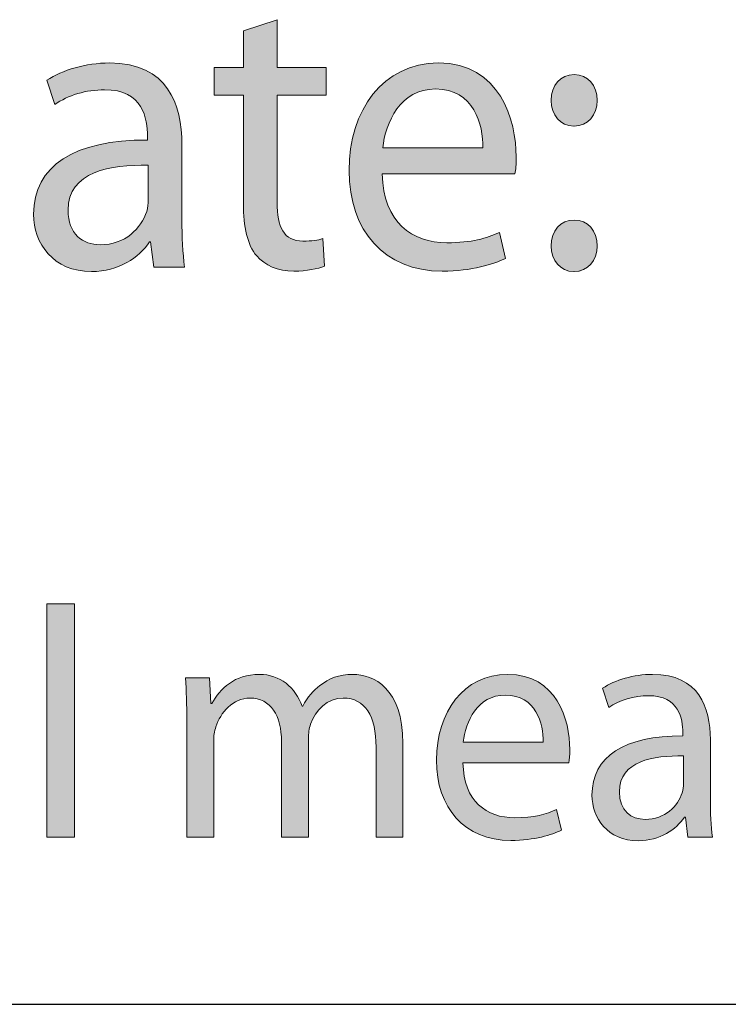
# Model space of a CAD drawing. Units: millimetres. Extents: x -38 to 254, y 40 to 240.
# Drawn here: x 41 to 47, y 214 to 223 of the extents above; entities that cross this region are included whole.
import ezdxf

# ---------------------------------------------------------------- set-up
doc = ezdxf.new("R2010")
doc.units = ezdxf.units.MM
doc.header["$MEASUREMENT"] = 0
doc.layers.add('border', color=7, linetype='Continuous')
doc.layers.add('dimensions', color=7, linetype='Continuous')

# ---------------------------------------------------------------- blocks, each defined once
blk = doc.blocks.new('block 675')
at = {"layer": 'border', "color": 5, "lineweight": 25, "true_color": 0x0000ff}
blk.add_lwpolyline([(-29.4104, 214.3297), (253.6201, 214.3297)], dxfattribs=at)
blk = doc.blocks.new('block 861')
at = {"layer": 'border', "lineweight": 0}
blk.add_open_spline([(42.6993, 221.0645), (42.6993, 220.9159), (42.706, 220.771), (42.7227, 220.6542), (42.7227, 220.6542), (42.4574, 220.6542), (42.4574, 220.6542), (42.4574, 220.6542), (42.4305, 220.8699), (42.4305, 220.8699), (42.4305, 220.8699), (42.4205, 220.8699), (42.4205, 220.8699), (42.333, 220.7355), (42.1551, 220.6153), (41.9234, 220.6153), (41.5941, 220.6153), (41.4263, 220.8594), (41.4263, 221.1069), (41.4263, 221.5207), (41.7756, 221.747), (42.4037, 221.7435), (42.4037, 221.7435), (42.4037, 221.7789), (42.4037, 221.7789), (42.4037, 221.9203), (42.3668, 222.1785), (42.0342, 222.1749), (41.8797, 222.1749), (41.7219, 222.1291), (41.6075, 222.0476), (41.6075, 222.0476), (41.5403, 222.2564), (41.5403, 222.2564), (41.6747, 222.3447), (41.8729, 222.4048), (42.0778, 222.4048), (42.5783, 222.4048), (42.6993, 222.0476), (42.6993, 221.7046), (42.6993, 221.7046), (42.6993, 221.0645), (42.6993, 221.0645)], degree=3, knots=[0, 0, 0, 0, 1, 1, 1, 2, 2, 2, 3, 3, 3, 4, 4, 4, 5, 5, 5, 6, 6, 6, 7, 7, 7, 8, 8, 8, 9, 9, 9, 10, 10, 10, 11, 11, 11, 12, 12, 12, 13, 13, 13, 14, 14, 14, 14], dxfattribs=at)
blk = doc.blocks.new('block 862')
at = {"layer": 'border', "lineweight": 0}
blk.add_open_spline([(42.4104, 221.5277), (42.0879, 221.5348), (41.7219, 221.4747), (41.7219, 221.1422), (41.7219, 220.9371), (41.8493, 220.8452), (41.9971, 220.8452), (42.2121, 220.8452), (42.3499, 220.9867), (42.3969, 221.1317), (42.4071, 221.1634), (42.4104, 221.1989), (42.4104, 221.2307), (42.4104, 221.2307), (42.4104, 221.5277), (42.4104, 221.5277)], degree=3, knots=[0, 0, 0, 0, 1, 1, 1, 2, 2, 2, 3, 3, 3, 4, 4, 4, 5, 5, 5, 5], dxfattribs=at)
blk = doc.blocks.new('block 863')
at = {"layer": 'border', "lineweight": 0}
blk.add_open_spline([(42.6993, 221.0645), (42.6993, 220.9159), (42.706, 220.771), (42.7227, 220.6542), (42.7227, 220.6542), (42.4574, 220.6542), (42.4574, 220.6542), (42.4574, 220.6542), (42.4305, 220.8699), (42.4305, 220.8699), (42.4305, 220.8699), (42.4205, 220.8699), (42.4205, 220.8699), (42.333, 220.7355), (42.1551, 220.6153), (41.9234, 220.6153), (41.5941, 220.6153), (41.4263, 220.8594), (41.4263, 221.1069), (41.4263, 221.5207), (41.7756, 221.747), (42.4037, 221.7435), (42.4037, 221.7435), (42.4037, 221.7789), (42.4037, 221.7789), (42.4037, 221.9203), (42.3668, 222.1785), (42.0342, 222.1749), (41.8797, 222.1749), (41.7219, 222.1291), (41.6075, 222.0476), (41.6075, 222.0476), (41.5403, 222.2564), (41.5403, 222.2564), (41.6747, 222.3447), (41.8729, 222.4048), (42.0778, 222.4048), (42.5783, 222.4048), (42.6993, 222.0476), (42.6993, 221.7046), (42.6993, 221.7046), (42.6993, 221.0645), (42.6993, 221.0645)], degree=3, knots=[0, 0, 0, 0, 1, 1, 1, 2, 2, 2, 3, 3, 3, 4, 4, 4, 5, 5, 5, 6, 6, 6, 7, 7, 7, 8, 8, 8, 9, 9, 9, 10, 10, 10, 11, 11, 11, 12, 12, 12, 13, 13, 13, 14, 14, 14, 14], dxfattribs=at)
blk = doc.blocks.new('block 864')
at = {"layer": 'border', "lineweight": 0}
blk.add_open_spline([(42.4104, 221.5277), (42.0879, 221.5348), (41.7219, 221.4747), (41.7219, 221.1422), (41.7219, 220.9371), (41.8493, 220.8452), (41.9971, 220.8452), (42.2121, 220.8452), (42.3499, 220.9867), (42.3969, 221.1317), (42.4071, 221.1634), (42.4104, 221.1989), (42.4104, 221.2307), (42.4104, 221.2307), (42.4104, 221.5277), (42.4104, 221.5277)], degree=3, knots=[0, 0, 0, 0, 1, 1, 1, 2, 2, 2, 3, 3, 3, 4, 4, 4, 5, 5, 5, 5], dxfattribs=at)
blk = doc.blocks.new('block 865')
at = {"layer": 'border', "true_color": 0xffffff}
h = blk.add_hatch(color=7, dxfattribs=at)
h.dxf.hatch_style = 2
edge = h.paths.add_edge_path()
edge.add_spline(control_points=[(42.6993, 221.0645), (42.6993, 220.9159), (42.706, 220.771), (42.7227, 220.6542), (42.7227, 220.6542), (42.4574, 220.6542), (42.4574, 220.6542), (42.4574, 220.6542), (42.4305, 220.8699), (42.4305, 220.8699), (42.4305, 220.8699), (42.4205, 220.8699), (42.4205, 220.8699), (42.333, 220.7355), (42.1551, 220.6153), (41.9234, 220.6153), (41.5941, 220.6153), (41.4263, 220.8594), (41.4263, 221.1069), (41.4263, 221.5207), (41.7756, 221.747), (42.4037, 221.7435), (42.4037, 221.7435), (42.4037, 221.7789), (42.4037, 221.7789), (42.4037, 221.9203), (42.3668, 222.1785), (42.0342, 222.1749), (41.8797, 222.1749), (41.7219, 222.1291), (41.6075, 222.0476), (41.6075, 222.0476), (41.5403, 222.2564), (41.5403, 222.2564), (41.6747, 222.3447), (41.8729, 222.4048), (42.0778, 222.4048), (42.5783, 222.4048), (42.6993, 222.0476), (42.6993, 221.7046), (42.6993, 221.7046), (42.6993, 221.0645), (42.6993, 221.0645)], knot_values=[0, 0, 0, 0, 1, 1, 1, 2, 2, 2, 3, 3, 3, 4, 4, 4, 5, 5, 5, 6, 6, 6, 7, 7, 7, 8, 8, 8, 9, 9, 9, 10, 10, 10, 11, 11, 11, 12, 12, 12, 13, 13, 13, 14, 14, 14, 14], degree=3, periodic=1)
edge = h.paths.add_edge_path()
edge.add_spline(control_points=[(42.4104, 221.5277), (42.0879, 221.5348), (41.7219, 221.4747), (41.7219, 221.1422), (41.7219, 220.9371), (41.8493, 220.8452), (41.9971, 220.8452), (42.2121, 220.8452), (42.3499, 220.9867), (42.3969, 221.1317), (42.4071, 221.1634), (42.4104, 221.1989), (42.4104, 221.2307), (42.4104, 221.2307), (42.4104, 221.5277), (42.4104, 221.5277)], knot_values=[0, 0, 0, 0, 1, 1, 1, 2, 2, 2, 3, 3, 3, 4, 4, 4, 5, 5, 5, 5], degree=3, periodic=1)
at = {"layer": 'border', "lineweight": 0}
for points, knots in [([(42.6993, 221.0645), (42.6993, 220.9159), (42.706, 220.771), (42.7227, 220.6542), (42.7227, 220.6542), (42.4574, 220.6542), (42.4574, 220.6542), (42.4574, 220.6542), (42.4305, 220.8699), (42.4305, 220.8699), (42.4305, 220.8699), (42.4205, 220.8699), (42.4205, 220.8699), (42.333, 220.7355), (42.1551, 220.6153), (41.9234, 220.6153), (41.5941, 220.6153), (41.4263, 220.8594), (41.4263, 221.1069), (41.4263, 221.5207), (41.7756, 221.747), (42.4037, 221.7435), (42.4037, 221.7435), (42.4037, 221.7789), (42.4037, 221.7789), (42.4037, 221.9203), (42.3668, 222.1785), (42.0342, 222.1749), (41.8797, 222.1749), (41.7219, 222.1291), (41.6075, 222.0476), (41.6075, 222.0476), (41.5403, 222.2564), (41.5403, 222.2564), (41.6747, 222.3447), (41.8729, 222.4048), (42.0778, 222.4048), (42.5783, 222.4048), (42.6993, 222.0476), (42.6993, 221.7046), (42.6993, 221.7046), (42.6993, 221.0645), (42.6993, 221.0645)], [0, 0, 0, 0, 1, 1, 1, 2, 2, 2, 3, 3, 3, 4, 4, 4, 5, 5, 5, 6, 6, 6, 7, 7, 7, 8, 8, 8, 9, 9, 9, 10, 10, 10, 11, 11, 11, 12, 12, 12, 13, 13, 13, 14, 14, 14, 14]), ([(42.4104, 221.5277), (42.0879, 221.5348), (41.7219, 221.4747), (41.7219, 221.1422), (41.7219, 220.9371), (41.8493, 220.8452), (41.9971, 220.8452), (42.2121, 220.8452), (42.3499, 220.9867), (42.3969, 221.1317), (42.4071, 221.1634), (42.4104, 221.1989), (42.4104, 221.2307), (42.4104, 221.2307), (42.4104, 221.5277), (42.4104, 221.5277)], [0, 0, 0, 0, 1, 1, 1, 2, 2, 2, 3, 3, 3, 4, 4, 4, 5, 5, 5, 5])]:
    blk.add_open_spline(points, degree=3, knots=knots, dxfattribs=at)
blk = doc.blocks.new('block 866')
at = {"layer": 'border', "lineweight": 0}
blk.add_open_spline([(43.5157, 222.7762), (43.5157, 222.7762), (43.5157, 222.3659), (43.5157, 222.3659), (43.5157, 222.3659), (43.9388, 222.3659), (43.9388, 222.3659), (43.9388, 222.3659), (43.9388, 222.1291), (43.9388, 222.1291), (43.9388, 222.1291), (43.5157, 222.1291), (43.5157, 222.1291), (43.5157, 222.1291), (43.5157, 221.2094), (43.5157, 221.2094), (43.5157, 220.9973), (43.5728, 220.8769), (43.7373, 220.8769), (43.8179, 220.8769), (43.8651, 220.8842), (43.9087, 220.8983), (43.9087, 220.8983), (43.9221, 220.6613), (43.9221, 220.6613), (43.8651, 220.6401), (43.7743, 220.6189), (43.6601, 220.6189), (43.5223, 220.6189), (43.4115, 220.6683), (43.3411, 220.7496), (43.2605, 220.8452), (43.2267, 220.9973), (43.2267, 221.1989), (43.2267, 221.1989), (43.2267, 222.1291), (43.2267, 222.1291), (43.2267, 222.1291), (42.9749, 222.1291), (42.9749, 222.1291), (42.9749, 222.1291), (42.9749, 222.3659), (42.9749, 222.3659), (42.9749, 222.3659), (43.2267, 222.3659), (43.2267, 222.3659), (43.2267, 222.3659), (43.2267, 222.6806), (43.2267, 222.6806), (43.2267, 222.6806), (43.5157, 222.7762), (43.5157, 222.7762)], degree=3, knots=[0, 0, 0, 0, 1, 1, 1, 2, 2, 2, 3, 3, 3, 4, 4, 4, 5, 5, 5, 6, 6, 6, 7, 7, 7, 8, 8, 8, 9, 9, 9, 10, 10, 10, 11, 11, 11, 12, 12, 12, 13, 13, 13, 14, 14, 14, 15, 15, 15, 16, 16, 16, 17, 17, 17, 17], dxfattribs=at)
blk = doc.blocks.new('block 867')
at = {"layer": 'border', "lineweight": 0}
blk.add_open_spline([(43.5157, 222.7762), (43.5157, 222.7762), (43.5157, 222.3659), (43.5157, 222.3659), (43.5157, 222.3659), (43.9388, 222.3659), (43.9388, 222.3659), (43.9388, 222.3659), (43.9388, 222.1291), (43.9388, 222.1291), (43.9388, 222.1291), (43.5157, 222.1291), (43.5157, 222.1291), (43.5157, 222.1291), (43.5157, 221.2094), (43.5157, 221.2094), (43.5157, 220.9973), (43.5728, 220.8769), (43.7373, 220.8769), (43.8179, 220.8769), (43.8651, 220.8842), (43.9087, 220.8983), (43.9087, 220.8983), (43.9221, 220.6613), (43.9221, 220.6613), (43.8651, 220.6401), (43.7743, 220.6189), (43.6601, 220.6189), (43.5223, 220.6189), (43.4115, 220.6683), (43.3411, 220.7496), (43.2605, 220.8452), (43.2267, 220.9973), (43.2267, 221.1989), (43.2267, 221.1989), (43.2267, 222.1291), (43.2267, 222.1291), (43.2267, 222.1291), (42.9749, 222.1291), (42.9749, 222.1291), (42.9749, 222.1291), (42.9749, 222.3659), (42.9749, 222.3659), (42.9749, 222.3659), (43.2267, 222.3659), (43.2267, 222.3659), (43.2267, 222.3659), (43.2267, 222.6806), (43.2267, 222.6806), (43.2267, 222.6806), (43.5157, 222.7762), (43.5157, 222.7762)], degree=3, knots=[0, 0, 0, 0, 1, 1, 1, 2, 2, 2, 3, 3, 3, 4, 4, 4, 5, 5, 5, 6, 6, 6, 7, 7, 7, 8, 8, 8, 9, 9, 9, 10, 10, 10, 11, 11, 11, 12, 12, 12, 13, 13, 13, 14, 14, 14, 15, 15, 15, 16, 16, 16, 17, 17, 17, 17], dxfattribs=at)
blk = doc.blocks.new('block 868')
at = {"layer": 'border', "true_color": 0xffffff}
h = blk.add_hatch(color=7, dxfattribs=at)
h.dxf.hatch_style = 2
edge = h.paths.add_edge_path()
edge.add_spline(control_points=[(43.5157, 222.7762), (43.5157, 222.7762), (43.5157, 222.3659), (43.5157, 222.3659), (43.5157, 222.3659), (43.9388, 222.3659), (43.9388, 222.3659), (43.9388, 222.3659), (43.9388, 222.1291), (43.9388, 222.1291), (43.9388, 222.1291), (43.5157, 222.1291), (43.5157, 222.1291), (43.5157, 222.1291), (43.5157, 221.2094), (43.5157, 221.2094), (43.5157, 220.9973), (43.5728, 220.8769), (43.7373, 220.8769), (43.8179, 220.8769), (43.8651, 220.8842), (43.9087, 220.8983), (43.9087, 220.8983), (43.9221, 220.6613), (43.9221, 220.6613), (43.8651, 220.6401), (43.7743, 220.6189), (43.6601, 220.6189), (43.5223, 220.6189), (43.4115, 220.6683), (43.3411, 220.7496), (43.2605, 220.8452), (43.2267, 220.9973), (43.2267, 221.1989), (43.2267, 221.1989), (43.2267, 222.1291), (43.2267, 222.1291), (43.2267, 222.1291), (42.9749, 222.1291), (42.9749, 222.1291), (42.9749, 222.1291), (42.9749, 222.3659), (42.9749, 222.3659), (42.9749, 222.3659), (43.2267, 222.3659), (43.2267, 222.3659), (43.2267, 222.3659), (43.2267, 222.6806), (43.2267, 222.6806), (43.2267, 222.6806), (43.5157, 222.7762), (43.5157, 222.7762)], knot_values=[0, 0, 0, 0, 1, 1, 1, 2, 2, 2, 3, 3, 3, 4, 4, 4, 5, 5, 5, 6, 6, 6, 7, 7, 7, 8, 8, 8, 9, 9, 9, 10, 10, 10, 11, 11, 11, 12, 12, 12, 13, 13, 13, 14, 14, 14, 15, 15, 15, 16, 16, 16, 17, 17, 17, 17], degree=3, periodic=1)
at = {"layer": 'border', "lineweight": 0}
blk.add_open_spline([(43.5157, 222.7762), (43.5157, 222.7762), (43.5157, 222.3659), (43.5157, 222.3659), (43.5157, 222.3659), (43.9388, 222.3659), (43.9388, 222.3659), (43.9388, 222.3659), (43.9388, 222.1291), (43.9388, 222.1291), (43.9388, 222.1291), (43.5157, 222.1291), (43.5157, 222.1291), (43.5157, 222.1291), (43.5157, 221.2094), (43.5157, 221.2094), (43.5157, 220.9973), (43.5728, 220.8769), (43.7373, 220.8769), (43.8179, 220.8769), (43.8651, 220.8842), (43.9087, 220.8983), (43.9087, 220.8983), (43.9221, 220.6613), (43.9221, 220.6613), (43.8651, 220.6401), (43.7743, 220.6189), (43.6601, 220.6189), (43.5223, 220.6189), (43.4115, 220.6683), (43.3411, 220.7496), (43.2605, 220.8452), (43.2267, 220.9973), (43.2267, 221.1989), (43.2267, 221.1989), (43.2267, 222.1291), (43.2267, 222.1291), (43.2267, 222.1291), (42.9749, 222.1291), (42.9749, 222.1291), (42.9749, 222.1291), (42.9749, 222.3659), (42.9749, 222.3659), (42.9749, 222.3659), (43.2267, 222.3659), (43.2267, 222.3659), (43.2267, 222.3659), (43.2267, 222.6806), (43.2267, 222.6806), (43.2267, 222.6806), (43.5157, 222.7762), (43.5157, 222.7762)], degree=3, knots=[0, 0, 0, 0, 1, 1, 1, 2, 2, 2, 3, 3, 3, 4, 4, 4, 5, 5, 5, 6, 6, 6, 7, 7, 7, 8, 8, 8, 9, 9, 9, 10, 10, 10, 11, 11, 11, 12, 12, 12, 13, 13, 13, 14, 14, 14, 15, 15, 15, 16, 16, 16, 17, 17, 17, 17], dxfattribs=at)
blk = doc.blocks.new('block 869')
at = {"layer": 'border', "lineweight": 0}
blk.add_open_spline([(44.4194, 221.4535), (44.4263, 221.0361), (44.6781, 220.8628), (44.9737, 220.8628), (45.1852, 220.8628), (45.3163, 220.9017), (45.4238, 220.9513), (45.4238, 220.9513), (45.4776, 220.7285), (45.4776, 220.7285), (45.3733, 220.679), (45.1921, 220.6189), (44.9334, 220.6189), (44.4363, 220.6189), (44.134, 220.9689), (44.134, 221.4817), (44.134, 221.9981), (44.4263, 222.4048), (44.8998, 222.4048), (45.4305, 222.4048), (45.5683, 221.9132), (45.5683, 221.5985), (45.5683, 221.5348), (45.5649, 221.4888), (45.5582, 221.4535), (45.5582, 221.4535), (44.4194, 221.4535), (44.4194, 221.4535)], degree=3, knots=[0, 0, 0, 0, 1, 1, 1, 2, 2, 2, 3, 3, 3, 4, 4, 4, 5, 5, 5, 6, 6, 6, 7, 7, 7, 8, 8, 8, 9, 9, 9, 9], dxfattribs=at)
blk = doc.blocks.new('block 870')
at = {"layer": 'border', "lineweight": 0}
blk.add_open_spline([(45.2827, 221.6764), (45.2862, 221.8743), (45.2056, 222.1821), (44.8762, 222.1821), (44.5741, 222.1821), (44.4463, 221.892), (44.4228, 221.6764), (44.4228, 221.6764), (45.2827, 221.6764), (45.2827, 221.6764)], degree=3, knots=[0, 0, 0, 0, 1, 1, 1, 2, 2, 2, 3, 3, 3, 3], dxfattribs=at)
blk = doc.blocks.new('block 871')
at = {"layer": 'border', "lineweight": 0}
blk.add_open_spline([(44.4194, 221.4535), (44.4263, 221.0361), (44.6781, 220.8628), (44.9737, 220.8628), (45.1852, 220.8628), (45.3163, 220.9017), (45.4238, 220.9513), (45.4238, 220.9513), (45.4776, 220.7285), (45.4776, 220.7285), (45.3733, 220.679), (45.1921, 220.6189), (44.9334, 220.6189), (44.4363, 220.6189), (44.134, 220.9689), (44.134, 221.4817), (44.134, 221.9981), (44.4263, 222.4048), (44.8998, 222.4048), (45.4305, 222.4048), (45.5683, 221.9132), (45.5683, 221.5985), (45.5683, 221.5348), (45.5649, 221.4888), (45.5582, 221.4535), (45.5582, 221.4535), (44.4194, 221.4535), (44.4194, 221.4535)], degree=3, knots=[0, 0, 0, 0, 1, 1, 1, 2, 2, 2, 3, 3, 3, 4, 4, 4, 5, 5, 5, 6, 6, 6, 7, 7, 7, 8, 8, 8, 9, 9, 9, 9], dxfattribs=at)
blk = doc.blocks.new('block 872')
at = {"layer": 'border', "lineweight": 0}
blk.add_open_spline([(45.2827, 221.6764), (45.2862, 221.8743), (45.2056, 222.1821), (44.8762, 222.1821), (44.5741, 222.1821), (44.4463, 221.892), (44.4228, 221.6764), (44.4228, 221.6764), (45.2827, 221.6764), (45.2827, 221.6764)], degree=3, knots=[0, 0, 0, 0, 1, 1, 1, 2, 2, 2, 3, 3, 3, 3], dxfattribs=at)
blk = doc.blocks.new('block 873')
at = {"layer": 'border', "true_color": 0xffffff}
h = blk.add_hatch(color=7, dxfattribs=at)
h.dxf.hatch_style = 2
edge = h.paths.add_edge_path()
edge.add_spline(control_points=[(44.4194, 221.4535), (44.4263, 221.0361), (44.6781, 220.8628), (44.9737, 220.8628), (45.1852, 220.8628), (45.3163, 220.9017), (45.4238, 220.9513), (45.4238, 220.9513), (45.4776, 220.7285), (45.4776, 220.7285), (45.3733, 220.679), (45.1921, 220.6189), (44.9334, 220.6189), (44.4363, 220.6189), (44.134, 220.9689), (44.134, 221.4817), (44.134, 221.9981), (44.4263, 222.4048), (44.8998, 222.4048), (45.4305, 222.4048), (45.5683, 221.9132), (45.5683, 221.5985), (45.5683, 221.5348), (45.5649, 221.4888), (45.5582, 221.4535), (45.5582, 221.4535), (44.4194, 221.4535), (44.4194, 221.4535)], knot_values=[0, 0, 0, 0, 1, 1, 1, 2, 2, 2, 3, 3, 3, 4, 4, 4, 5, 5, 5, 6, 6, 6, 7, 7, 7, 8, 8, 8, 9, 9, 9, 9], degree=3, periodic=1)
edge = h.paths.add_edge_path()
edge.add_spline(control_points=[(45.2827, 221.6764), (45.2862, 221.8743), (45.2056, 222.1821), (44.8762, 222.1821), (44.5741, 222.1821), (44.4463, 221.892), (44.4228, 221.6764), (44.4228, 221.6764), (45.2827, 221.6764), (45.2827, 221.6764)], knot_values=[0, 0, 0, 0, 1, 1, 1, 2, 2, 2, 3, 3, 3, 3], degree=3, periodic=1)
at = {"layer": 'border', "lineweight": 0}
for points, knots in [([(44.4194, 221.4535), (44.4263, 221.0361), (44.6781, 220.8628), (44.9737, 220.8628), (45.1852, 220.8628), (45.3163, 220.9017), (45.4238, 220.9513), (45.4238, 220.9513), (45.4776, 220.7285), (45.4776, 220.7285), (45.3733, 220.679), (45.1921, 220.6189), (44.9334, 220.6189), (44.4363, 220.6189), (44.134, 220.9689), (44.134, 221.4817), (44.134, 221.9981), (44.4263, 222.4048), (44.8998, 222.4048), (45.4305, 222.4048), (45.5683, 221.9132), (45.5683, 221.5985), (45.5683, 221.5348), (45.5649, 221.4888), (45.5582, 221.4535), (45.5582, 221.4535), (44.4194, 221.4535), (44.4194, 221.4535)], [0, 0, 0, 0, 1, 1, 1, 2, 2, 2, 3, 3, 3, 4, 4, 4, 5, 5, 5, 6, 6, 6, 7, 7, 7, 8, 8, 8, 9, 9, 9, 9]), ([(45.2827, 221.6764), (45.2862, 221.8743), (45.2056, 222.1821), (44.8762, 222.1821), (44.5741, 222.1821), (44.4463, 221.892), (44.4228, 221.6764), (44.4228, 221.6764), (45.2827, 221.6764), (45.2827, 221.6764)], [0, 0, 0, 0, 1, 1, 1, 2, 2, 2, 3, 3, 3, 3])]:
    blk.add_open_spline(points, degree=3, knots=knots, dxfattribs=at)
blk = doc.blocks.new('block 874')
at = {"layer": 'border', "lineweight": 0}
blk.add_open_spline([(46.0624, 221.8638), (45.948, 221.8638), (45.8674, 221.9592), (45.8674, 222.0831), (45.8674, 222.2138), (45.9514, 222.3058), (46.0656, 222.3058), (46.1866, 222.3058), (46.2639, 222.2138), (46.2639, 222.0831), (46.2639, 221.9592), (46.1866, 221.8638), (46.0656, 221.8638), (46.0656, 221.8638), (46.0624, 221.8638), (46.0624, 221.8638)], degree=3, knots=[0, 0, 0, 0, 1, 1, 1, 2, 2, 2, 3, 3, 3, 4, 4, 4, 5, 5, 5, 5], dxfattribs=at)
blk = doc.blocks.new('block 875')
at = {"layer": 'border', "lineweight": 0}
blk.add_open_spline([(46.0624, 220.6153), (45.948, 220.6153), (45.8674, 220.7107), (45.8674, 220.8346), (45.8674, 220.9655), (45.9514, 221.0575), (46.0656, 221.0575), (46.1866, 221.0575), (46.2639, 220.9655), (46.2639, 220.8346), (46.2639, 220.7107), (46.1866, 220.6153), (46.0656, 220.6153), (46.0656, 220.6153), (46.0624, 220.6153), (46.0624, 220.6153)], degree=3, knots=[0, 0, 0, 0, 1, 1, 1, 2, 2, 2, 3, 3, 3, 4, 4, 4, 5, 5, 5, 5], dxfattribs=at)
blk = doc.blocks.new('block 876')
at = {"layer": 'border', "lineweight": 0}
blk.add_open_spline([(46.0624, 221.8638), (45.948, 221.8638), (45.8674, 221.9592), (45.8674, 222.0831), (45.8674, 222.2138), (45.9514, 222.3058), (46.0656, 222.3058), (46.1866, 222.3058), (46.2639, 222.2138), (46.2639, 222.0831), (46.2639, 221.9592), (46.1866, 221.8638), (46.0624, 221.8638)], degree=3, knots=[0, 0, 0, 0, 1, 1, 1, 2, 2, 2, 3, 3, 3, 4, 4, 4, 4], dxfattribs=at)
blk = doc.blocks.new('block 877')
at = {"layer": 'border', "lineweight": 0}
blk.add_open_spline([(46.0624, 220.6153), (45.948, 220.6153), (45.8674, 220.7107), (45.8674, 220.8346), (45.8674, 220.9655), (45.9514, 221.0575), (46.0656, 221.0575), (46.1866, 221.0575), (46.2639, 220.9655), (46.2639, 220.8346), (46.2639, 220.7107), (46.1866, 220.6153), (46.0624, 220.6153)], degree=3, knots=[0, 0, 0, 0, 1, 1, 1, 2, 2, 2, 3, 3, 3, 4, 4, 4, 4], dxfattribs=at)
blk = doc.blocks.new('block 878')
at = {"layer": 'border', "true_color": 0xffffff}
h = blk.add_hatch(color=7, dxfattribs=at)
h.dxf.hatch_style = 2
edge = h.paths.add_edge_path()
edge.add_spline(control_points=[(46.0624, 221.8638), (45.948, 221.8638), (45.8674, 221.9592), (45.8674, 222.0831), (45.8674, 222.2138), (45.9514, 222.3058), (46.0656, 222.3058), (46.1866, 222.3058), (46.2639, 222.2138), (46.2639, 222.0831), (46.2639, 221.9592), (46.1866, 221.8638), (46.0624, 221.8638)], knot_values=[0, 0, 0, 0, 1, 1, 1, 2, 2, 2, 3, 3, 3, 4, 4, 4, 4], degree=3, periodic=1)
edge = h.paths.add_edge_path()
edge.add_spline(control_points=[(46.0624, 220.6153), (45.948, 220.6153), (45.8674, 220.7107), (45.8674, 220.8346), (45.8674, 220.9655), (45.9514, 221.0575), (46.0656, 221.0575), (46.1866, 221.0575), (46.2639, 220.9655), (46.2639, 220.8346), (46.2639, 220.7107), (46.1866, 220.6153), (46.0624, 220.6153)], knot_values=[0, 0, 0, 0, 1, 1, 1, 2, 2, 2, 3, 3, 3, 4, 4, 4, 4], degree=3, periodic=1)
at = {"layer": 'border', "lineweight": 0}
for points in [[(46.0624, 221.8638), (45.948, 221.8638), (45.8674, 221.9592), (45.8674, 222.0831), (45.8674, 222.2138), (45.9514, 222.3058), (46.0656, 222.3058), (46.1866, 222.3058), (46.2639, 222.2138), (46.2639, 222.0831), (46.2639, 221.9592), (46.1866, 221.8638), (46.0624, 221.8638)], [(46.0624, 220.6153), (45.948, 220.6153), (45.8674, 220.7107), (45.8674, 220.8346), (45.8674, 220.9655), (45.9514, 221.0575), (46.0656, 221.0575), (46.1866, 221.0575), (46.2639, 220.9655), (46.2639, 220.8346), (46.2639, 220.7107), (46.1866, 220.6153), (46.0624, 220.6153)]]:
    blk.add_open_spline(points, degree=3, knots=[0, 0, 0, 0, 1, 1, 1, 2, 2, 2, 3, 3, 3, 4, 4, 4, 4], dxfattribs=at)
blk = doc.blocks.new('block 1050')
at = {"layer": 'dimensions', "lineweight": 0}
blk.add_lwpolyline([(41.5405, 217.7664), (41.7765, 217.7664), (41.7765, 215.7637), (41.5405, 215.7637), (41.5405, 217.7664)], dxfattribs=at)
blk = doc.blocks.new('block 1051')
at = {"layer": 'dimensions', "lineweight": 0}
blk.add_lwpolyline([(41.5405, 217.7664), (41.7765, 217.7664), (41.7765, 215.7637), (41.5405, 215.7637), (41.5405, 217.7664)], dxfattribs=at)
blk = doc.blocks.new('block 1052')
at = {"layer": 'dimensions', "true_color": 0xffffff}
h = blk.add_hatch(color=7, dxfattribs=at)
h.dxf.hatch_style = 2
h.paths.add_polyline_path([(41.5405, 217.7664), (41.7765, 217.7664), (41.7765, 215.7637), (41.5405, 215.7637)])
at = {"layer": 'dimensions', "lineweight": 0}
blk.add_lwpolyline([(41.5405, 217.7664), (41.7765, 217.7664), (41.7765, 215.7637), (41.5405, 215.7637), (41.5405, 217.7664), (41.5405, 217.7664)], dxfattribs=at)
blk = doc.blocks.new('block 1053')
at = {"layer": 'dimensions', "lineweight": 0}
blk.add_open_spline([(42.7416, 216.7594), (42.7416, 216.9034), (42.7363, 217.016), (42.7309, 217.129), (42.7309, 217.129), (42.9373, 217.129), (42.9373, 217.129), (42.9373, 217.129), (42.948, 216.9089), (42.948, 216.9089), (42.948, 216.9089), (42.9561, 216.9089), (42.9561, 216.9089), (43.0284, 217.0388), (43.1492, 217.16), (43.3662, 217.16), (43.5405, 217.16), (43.6746, 217.0472), (43.7309, 216.8863), (43.7309, 216.8863), (43.7362, 216.8863), (43.7362, 216.8863), (43.7764, 216.9654), (43.8299, 217.0217), (43.8837, 217.0641), (43.9614, 217.1261), (44.0444, 217.16), (44.1677, 217.16), (44.342, 217.16), (44.5966, 217.0415), (44.5966, 216.5676), (44.5966, 216.5676), (44.5966, 215.7637), (44.5966, 215.7637), (44.5966, 215.7637), (44.3662, 215.7637), (44.3662, 215.7637), (44.3662, 215.7637), (44.3662, 216.5366), (44.3662, 216.5366), (44.3662, 216.8017), (44.2723, 216.9569), (44.0847, 216.9569), (43.9479, 216.9569), (43.8461, 216.8525), (43.8032, 216.734), (43.7926, 216.6973), (43.7845, 216.6522), (43.7845, 216.6098), (43.7845, 216.6098), (43.7845, 215.7637), (43.7845, 215.7637), (43.7845, 215.7637), (43.554, 215.7637), (43.554, 215.7637), (43.554, 215.7637), (43.554, 216.5845), (43.554, 216.5845), (43.554, 216.8017), (43.4627, 216.9569), (43.2832, 216.9569), (43.1383, 216.9569), (43.0284, 216.8327), (42.9909, 216.7087), (42.9776, 216.672), (42.9721, 216.6296), (42.9721, 216.5874), (42.9721, 216.5874), (42.9721, 215.7637), (42.9721, 215.7637), (42.9721, 215.7637), (42.7416, 215.7637), (42.7416, 215.7637), (42.7416, 215.7637), (42.7416, 216.7594), (42.7416, 216.7594)], degree=3, knots=[0, 0, 0, 0, 1, 1, 1, 2, 2, 2, 3, 3, 3, 4, 4, 4, 5, 5, 5, 6, 6, 6, 7, 7, 7, 8, 8, 8, 9, 9, 9, 10, 10, 10, 11, 11, 11, 12, 12, 12, 13, 13, 13, 14, 14, 14, 15, 15, 15, 16, 16, 16, 17, 17, 17, 18, 18, 18, 19, 19, 19, 20, 20, 20, 21, 21, 21, 22, 22, 22, 23, 23, 23, 24, 24, 24, 25, 25, 25, 25], dxfattribs=at)
blk = doc.blocks.new('block 1054')
at = {"layer": 'dimensions', "lineweight": 0}
blk.add_open_spline([(42.7416, 216.7594), (42.7416, 216.9034), (42.7363, 217.016), (42.7309, 217.129), (42.7309, 217.129), (42.9373, 217.129), (42.9373, 217.129), (42.9373, 217.129), (42.948, 216.9089), (42.948, 216.9089), (42.948, 216.9089), (42.9561, 216.9089), (42.9561, 216.9089), (43.0284, 217.0388), (43.1492, 217.16), (43.3662, 217.16), (43.5405, 217.16), (43.6746, 217.0472), (43.7309, 216.8863), (43.7309, 216.8863), (43.7362, 216.8863), (43.7362, 216.8863), (43.7764, 216.9654), (43.8299, 217.0217), (43.8837, 217.0641), (43.9614, 217.1261), (44.0444, 217.16), (44.1677, 217.16), (44.342, 217.16), (44.5966, 217.0415), (44.5966, 216.5676), (44.5966, 216.5676), (44.5966, 215.7637), (44.5966, 215.7637), (44.5966, 215.7637), (44.3662, 215.7637), (44.3662, 215.7637), (44.3662, 215.7637), (44.3662, 216.5366), (44.3662, 216.5366), (44.3662, 216.8017), (44.2723, 216.9569), (44.0847, 216.9569), (43.9479, 216.9569), (43.8461, 216.8525), (43.8032, 216.734), (43.7926, 216.6973), (43.7845, 216.6522), (43.7845, 216.6098), (43.7845, 216.6098), (43.7845, 215.7637), (43.7845, 215.7637), (43.7845, 215.7637), (43.554, 215.7637), (43.554, 215.7637), (43.554, 215.7637), (43.554, 216.5845), (43.554, 216.5845), (43.554, 216.8017), (43.4627, 216.9569), (43.2832, 216.9569), (43.1383, 216.9569), (43.0284, 216.8327), (42.9909, 216.7087), (42.9776, 216.672), (42.9721, 216.6296), (42.9721, 216.5874), (42.9721, 216.5874), (42.9721, 215.7637), (42.9721, 215.7637), (42.9721, 215.7637), (42.7416, 215.7637), (42.7416, 215.7637), (42.7416, 215.7637), (42.7416, 216.7594), (42.7416, 216.7594)], degree=3, knots=[0, 0, 0, 0, 1, 1, 1, 2, 2, 2, 3, 3, 3, 4, 4, 4, 5, 5, 5, 6, 6, 6, 7, 7, 7, 8, 8, 8, 9, 9, 9, 10, 10, 10, 11, 11, 11, 12, 12, 12, 13, 13, 13, 14, 14, 14, 15, 15, 15, 16, 16, 16, 17, 17, 17, 18, 18, 18, 19, 19, 19, 20, 20, 20, 21, 21, 21, 22, 22, 22, 23, 23, 23, 24, 24, 24, 25, 25, 25, 25], dxfattribs=at)
blk = doc.blocks.new('block 1055')
at = {"layer": 'dimensions', "true_color": 0xffffff}
h = blk.add_hatch(color=7, dxfattribs=at)
h.dxf.hatch_style = 2
edge = h.paths.add_edge_path()
edge.add_spline(control_points=[(42.7416, 216.7594), (42.7416, 216.9034), (42.7363, 217.016), (42.7309, 217.129), (42.7309, 217.129), (42.9373, 217.129), (42.9373, 217.129), (42.9373, 217.129), (42.948, 216.9089), (42.948, 216.9089), (42.948, 216.9089), (42.9561, 216.9089), (42.9561, 216.9089), (43.0284, 217.0388), (43.1492, 217.16), (43.3662, 217.16), (43.5405, 217.16), (43.6746, 217.0472), (43.7309, 216.8863), (43.7309, 216.8863), (43.7362, 216.8863), (43.7362, 216.8863), (43.7764, 216.9654), (43.8299, 217.0217), (43.8837, 217.0641), (43.9614, 217.1261), (44.0444, 217.16), (44.1677, 217.16), (44.342, 217.16), (44.5966, 217.0415), (44.5966, 216.5676), (44.5966, 216.5676), (44.5966, 215.7637), (44.5966, 215.7637), (44.5966, 215.7637), (44.3662, 215.7637), (44.3662, 215.7637), (44.3662, 215.7637), (44.3662, 216.5366), (44.3662, 216.5366), (44.3662, 216.8017), (44.2723, 216.9569), (44.0847, 216.9569), (43.9479, 216.9569), (43.8461, 216.8525), (43.8032, 216.734), (43.7926, 216.6973), (43.7845, 216.6522), (43.7845, 216.6098), (43.7845, 216.6098), (43.7845, 215.7637), (43.7845, 215.7637), (43.7845, 215.7637), (43.554, 215.7637), (43.554, 215.7637), (43.554, 215.7637), (43.554, 216.5845), (43.554, 216.5845), (43.554, 216.8017), (43.4627, 216.9569), (43.2832, 216.9569), (43.1383, 216.9569), (43.0284, 216.8327), (42.9909, 216.7087), (42.9776, 216.672), (42.9721, 216.6296), (42.9721, 216.5874), (42.9721, 216.5874), (42.9721, 215.7637), (42.9721, 215.7637), (42.9721, 215.7637), (42.7416, 215.7637), (42.7416, 215.7637), (42.7416, 215.7637), (42.7416, 216.7594), (42.7416, 216.7594)], knot_values=[0, 0, 0, 0, 1, 1, 1, 2, 2, 2, 3, 3, 3, 4, 4, 4, 5, 5, 5, 6, 6, 6, 7, 7, 7, 8, 8, 8, 9, 9, 9, 10, 10, 10, 11, 11, 11, 12, 12, 12, 13, 13, 13, 14, 14, 14, 15, 15, 15, 16, 16, 16, 17, 17, 17, 18, 18, 18, 19, 19, 19, 20, 20, 20, 21, 21, 21, 22, 22, 22, 23, 23, 23, 24, 24, 24, 25, 25, 25, 25], degree=3, periodic=1)
at = {"layer": 'dimensions', "lineweight": 0}
blk.add_open_spline([(42.7416, 216.7594), (42.7416, 216.9034), (42.7363, 217.016), (42.7309, 217.129), (42.7309, 217.129), (42.9373, 217.129), (42.9373, 217.129), (42.9373, 217.129), (42.948, 216.9089), (42.948, 216.9089), (42.948, 216.9089), (42.9561, 216.9089), (42.9561, 216.9089), (43.0284, 217.0388), (43.1492, 217.16), (43.3662, 217.16), (43.5405, 217.16), (43.6746, 217.0472), (43.7309, 216.8863), (43.7309, 216.8863), (43.7362, 216.8863), (43.7362, 216.8863), (43.7764, 216.9654), (43.8299, 217.0217), (43.8837, 217.0641), (43.9614, 217.1261), (44.0444, 217.16), (44.1677, 217.16), (44.342, 217.16), (44.5966, 217.0415), (44.5966, 216.5676), (44.5966, 216.5676), (44.5966, 215.7637), (44.5966, 215.7637), (44.5966, 215.7637), (44.3662, 215.7637), (44.3662, 215.7637), (44.3662, 215.7637), (44.3662, 216.5366), (44.3662, 216.5366), (44.3662, 216.8017), (44.2723, 216.9569), (44.0847, 216.9569), (43.9479, 216.9569), (43.8461, 216.8525), (43.8032, 216.734), (43.7926, 216.6973), (43.7845, 216.6522), (43.7845, 216.6098), (43.7845, 216.6098), (43.7845, 215.7637), (43.7845, 215.7637), (43.7845, 215.7637), (43.554, 215.7637), (43.554, 215.7637), (43.554, 215.7637), (43.554, 216.5845), (43.554, 216.5845), (43.554, 216.8017), (43.4627, 216.9569), (43.2832, 216.9569), (43.1383, 216.9569), (43.0284, 216.8327), (42.9909, 216.7087), (42.9776, 216.672), (42.9721, 216.6296), (42.9721, 216.5874), (42.9721, 216.5874), (42.9721, 215.7637), (42.9721, 215.7637), (42.9721, 215.7637), (42.7416, 215.7637), (42.7416, 215.7637), (42.7416, 215.7637), (42.7416, 216.7594), (42.7416, 216.7594)], degree=3, knots=[0, 0, 0, 0, 1, 1, 1, 2, 2, 2, 3, 3, 3, 4, 4, 4, 5, 5, 5, 6, 6, 6, 7, 7, 7, 8, 8, 8, 9, 9, 9, 10, 10, 10, 11, 11, 11, 12, 12, 12, 13, 13, 13, 14, 14, 14, 15, 15, 15, 16, 16, 16, 17, 17, 17, 18, 18, 18, 19, 19, 19, 20, 20, 20, 21, 21, 21, 22, 22, 22, 23, 23, 23, 24, 24, 24, 25, 25, 25, 25], dxfattribs=at)
blk = doc.blocks.new('block 1056')
at = {"layer": 'dimensions', "lineweight": 0}
blk.add_open_spline([(45.1117, 216.4012), (45.117, 216.0683), (45.3182, 215.9301), (45.554, 215.9301), (45.7228, 215.9301), (45.8274, 215.9611), (45.9132, 216.0007), (45.9132, 216.0007), (45.9561, 215.823), (45.9561, 215.823), (45.873, 215.7835), (45.7284, 215.7355), (45.5218, 215.7355), (45.1251, 215.7355), (44.8838, 216.0147), (44.8838, 216.4238), (44.8838, 216.8355), (45.117, 217.16), (45.4951, 217.16), (45.9187, 217.16), (46.0286, 216.768), (46.0286, 216.5168), (46.0286, 216.466), (46.0258, 216.4293), (46.0205, 216.4012), (46.0205, 216.4012), (45.1117, 216.4012), (45.1117, 216.4012)], degree=3, knots=[0, 0, 0, 0, 1, 1, 1, 2, 2, 2, 3, 3, 3, 4, 4, 4, 5, 5, 5, 6, 6, 6, 7, 7, 7, 8, 8, 8, 9, 9, 9, 9], dxfattribs=at)
blk = doc.blocks.new('block 1057')
at = {"layer": 'dimensions', "lineweight": 0}
blk.add_open_spline([(45.8007, 216.5788), (45.8033, 216.7368), (45.739, 216.9823), (45.4763, 216.9823), (45.235, 216.9823), (45.1332, 216.7509), (45.1144, 216.5788), (45.1144, 216.5788), (45.8007, 216.5788), (45.8007, 216.5788)], degree=3, knots=[0, 0, 0, 0, 1, 1, 1, 2, 2, 2, 3, 3, 3, 3], dxfattribs=at)
blk = doc.blocks.new('block 1058')
at = {"layer": 'dimensions', "lineweight": 0}
blk.add_open_spline([(45.1117, 216.4012), (45.117, 216.0683), (45.3182, 215.9301), (45.554, 215.9301), (45.7228, 215.9301), (45.8274, 215.9611), (45.9132, 216.0007), (45.9132, 216.0007), (45.9561, 215.823), (45.9561, 215.823), (45.873, 215.7835), (45.7284, 215.7355), (45.5218, 215.7355), (45.1251, 215.7355), (44.8838, 216.0147), (44.8838, 216.4238), (44.8838, 216.8355), (45.117, 217.16), (45.4951, 217.16), (45.9187, 217.16), (46.0286, 216.768), (46.0286, 216.5168), (46.0286, 216.466), (46.0258, 216.4293), (46.0205, 216.4012), (46.0205, 216.4012), (45.1117, 216.4012), (45.1117, 216.4012)], degree=3, knots=[0, 0, 0, 0, 1, 1, 1, 2, 2, 2, 3, 3, 3, 4, 4, 4, 5, 5, 5, 6, 6, 6, 7, 7, 7, 8, 8, 8, 9, 9, 9, 9], dxfattribs=at)
blk = doc.blocks.new('block 1059')
at = {"layer": 'dimensions', "lineweight": 0}
blk.add_open_spline([(45.8007, 216.5788), (45.8033, 216.7368), (45.739, 216.9823), (45.4763, 216.9823), (45.235, 216.9823), (45.1332, 216.7509), (45.1144, 216.5788), (45.1144, 216.5788), (45.8007, 216.5788), (45.8007, 216.5788)], degree=3, knots=[0, 0, 0, 0, 1, 1, 1, 2, 2, 2, 3, 3, 3, 3], dxfattribs=at)
blk = doc.blocks.new('block 1060')
at = {"layer": 'dimensions', "true_color": 0xffffff}
h = blk.add_hatch(color=7, dxfattribs=at)
h.dxf.hatch_style = 2
edge = h.paths.add_edge_path()
edge.add_spline(control_points=[(45.1117, 216.4012), (45.117, 216.0683), (45.3182, 215.9301), (45.554, 215.9301), (45.7228, 215.9301), (45.8274, 215.9611), (45.9132, 216.0007), (45.9132, 216.0007), (45.9561, 215.823), (45.9561, 215.823), (45.873, 215.7835), (45.7284, 215.7355), (45.5218, 215.7355), (45.1251, 215.7355), (44.8838, 216.0147), (44.8838, 216.4238), (44.8838, 216.8355), (45.117, 217.16), (45.4951, 217.16), (45.9187, 217.16), (46.0286, 216.768), (46.0286, 216.5168), (46.0286, 216.466), (46.0258, 216.4293), (46.0205, 216.4012), (46.0205, 216.4012), (45.1117, 216.4012), (45.1117, 216.4012)], knot_values=[0, 0, 0, 0, 1, 1, 1, 2, 2, 2, 3, 3, 3, 4, 4, 4, 5, 5, 5, 6, 6, 6, 7, 7, 7, 8, 8, 8, 9, 9, 9, 9], degree=3, periodic=1)
edge = h.paths.add_edge_path()
edge.add_spline(control_points=[(45.8007, 216.5788), (45.8033, 216.7368), (45.739, 216.9823), (45.4763, 216.9823), (45.235, 216.9823), (45.1332, 216.7509), (45.1144, 216.5788), (45.1144, 216.5788), (45.8007, 216.5788), (45.8007, 216.5788)], knot_values=[0, 0, 0, 0, 1, 1, 1, 2, 2, 2, 3, 3, 3, 3], degree=3, periodic=1)
at = {"layer": 'dimensions', "lineweight": 0}
for points, knots in [([(45.1117, 216.4012), (45.117, 216.0683), (45.3182, 215.9301), (45.554, 215.9301), (45.7228, 215.9301), (45.8274, 215.9611), (45.9132, 216.0007), (45.9132, 216.0007), (45.9561, 215.823), (45.9561, 215.823), (45.873, 215.7835), (45.7284, 215.7355), (45.5218, 215.7355), (45.1251, 215.7355), (44.8838, 216.0147), (44.8838, 216.4238), (44.8838, 216.8355), (45.117, 217.16), (45.4951, 217.16), (45.9187, 217.16), (46.0286, 216.768), (46.0286, 216.5168), (46.0286, 216.466), (46.0258, 216.4293), (46.0205, 216.4012), (46.0205, 216.4012), (45.1117, 216.4012), (45.1117, 216.4012)], [0, 0, 0, 0, 1, 1, 1, 2, 2, 2, 3, 3, 3, 4, 4, 4, 5, 5, 5, 6, 6, 6, 7, 7, 7, 8, 8, 8, 9, 9, 9, 9]), ([(45.8007, 216.5788), (45.8033, 216.7368), (45.739, 216.9823), (45.4763, 216.9823), (45.235, 216.9823), (45.1332, 216.7509), (45.1144, 216.5788), (45.1144, 216.5788), (45.8007, 216.5788), (45.8007, 216.5788)], [0, 0, 0, 0, 1, 1, 1, 2, 2, 2, 3, 3, 3, 3])]:
    blk.add_open_spline(points, degree=3, knots=knots, dxfattribs=at)
blk = doc.blocks.new('block 1061')
at = {"layer": 'dimensions', "lineweight": 0}
blk.add_open_spline([(47.2349, 216.091), (47.2349, 215.9725), (47.2402, 215.8567), (47.2537, 215.7637), (47.2537, 215.7637), (47.0418, 215.7637), (47.0418, 215.7637), (47.0418, 215.7637), (47.0204, 215.9358), (47.0204, 215.9358), (47.0204, 215.9358), (47.0123, 215.9358), (47.0123, 215.9358), (46.9428, 215.8287), (46.8006, 215.7327), (46.6156, 215.7327), (46.353, 215.7327), (46.2189, 215.9274), (46.2189, 216.1248), (46.2189, 216.4548), (46.4976, 216.6353), (46.9989, 216.6326), (46.9989, 216.6326), (46.9989, 216.6607), (46.9989, 216.6607), (46.9989, 216.7735), (46.9695, 216.9795), (46.7042, 216.9766), (46.5808, 216.9766), (46.4548, 216.9399), (46.3636, 216.8751), (46.3636, 216.8751), (46.3101, 217.0415), (46.3101, 217.0415), (46.4172, 217.112), (46.5753, 217.16), (46.739, 217.16), (47.1384, 217.16), (47.2349, 216.8751), (47.2349, 216.6014), (47.2349, 216.6014), (47.2349, 216.091), (47.2349, 216.091)], degree=3, knots=[0, 0, 0, 0, 1, 1, 1, 2, 2, 2, 3, 3, 3, 4, 4, 4, 5, 5, 5, 6, 6, 6, 7, 7, 7, 8, 8, 8, 9, 9, 9, 10, 10, 10, 11, 11, 11, 12, 12, 12, 13, 13, 13, 14, 14, 14, 14], dxfattribs=at)
blk = doc.blocks.new('block 1062')
at = {"layer": 'dimensions', "lineweight": 0}
blk.add_open_spline([(47.0042, 216.4605), (46.7469, 216.466), (46.4548, 216.4181), (46.4548, 216.153), (46.4548, 215.9894), (46.5567, 215.916), (46.6746, 215.916), (46.8461, 215.916), (46.956, 216.0288), (46.9936, 216.1446), (47.0017, 216.1699), (47.0042, 216.1982), (47.0042, 216.2235), (47.0042, 216.2235), (47.0042, 216.4605), (47.0042, 216.4605)], degree=3, knots=[0, 0, 0, 0, 1, 1, 1, 2, 2, 2, 3, 3, 3, 4, 4, 4, 5, 5, 5, 5], dxfattribs=at)
blk = doc.blocks.new('block 1063')
at = {"layer": 'dimensions', "lineweight": 0}
blk.add_open_spline([(47.2349, 216.091), (47.2349, 215.9725), (47.2402, 215.8567), (47.2537, 215.7637), (47.2537, 215.7637), (47.0418, 215.7637), (47.0418, 215.7637), (47.0418, 215.7637), (47.0204, 215.9358), (47.0204, 215.9358), (47.0204, 215.9358), (47.0123, 215.9358), (47.0123, 215.9358), (46.9428, 215.8287), (46.8006, 215.7327), (46.6156, 215.7327), (46.353, 215.7327), (46.2189, 215.9274), (46.2189, 216.1248), (46.2189, 216.4548), (46.4976, 216.6353), (46.9989, 216.6326), (46.9989, 216.6326), (46.9989, 216.6607), (46.9989, 216.6607), (46.9989, 216.7735), (46.9695, 216.9795), (46.7042, 216.9766), (46.5808, 216.9766), (46.4548, 216.9399), (46.3636, 216.8751), (46.3636, 216.8751), (46.3101, 217.0415), (46.3101, 217.0415), (46.4172, 217.112), (46.5753, 217.16), (46.739, 217.16), (47.1384, 217.16), (47.2349, 216.8751), (47.2349, 216.6014), (47.2349, 216.6014), (47.2349, 216.091), (47.2349, 216.091)], degree=3, knots=[0, 0, 0, 0, 1, 1, 1, 2, 2, 2, 3, 3, 3, 4, 4, 4, 5, 5, 5, 6, 6, 6, 7, 7, 7, 8, 8, 8, 9, 9, 9, 10, 10, 10, 11, 11, 11, 12, 12, 12, 13, 13, 13, 14, 14, 14, 14], dxfattribs=at)
blk = doc.blocks.new('block 1064')
at = {"layer": 'dimensions', "lineweight": 0}
blk.add_open_spline([(47.0042, 216.4605), (46.7469, 216.466), (46.4548, 216.4181), (46.4548, 216.153), (46.4548, 215.9894), (46.5567, 215.916), (46.6746, 215.916), (46.8461, 215.916), (46.956, 216.0288), (46.9936, 216.1446), (47.0017, 216.1699), (47.0042, 216.1982), (47.0042, 216.2235), (47.0042, 216.2235), (47.0042, 216.4605), (47.0042, 216.4605)], degree=3, knots=[0, 0, 0, 0, 1, 1, 1, 2, 2, 2, 3, 3, 3, 4, 4, 4, 5, 5, 5, 5], dxfattribs=at)
blk = doc.blocks.new('block 1065')
at = {"layer": 'dimensions', "true_color": 0xffffff}
h = blk.add_hatch(color=7, dxfattribs=at)
h.dxf.hatch_style = 2
edge = h.paths.add_edge_path()
edge.add_spline(control_points=[(47.2349, 216.091), (47.2349, 215.9725), (47.2402, 215.8567), (47.2537, 215.7637), (47.2537, 215.7637), (47.0418, 215.7637), (47.0418, 215.7637), (47.0418, 215.7637), (47.0204, 215.9358), (47.0204, 215.9358), (47.0204, 215.9358), (47.0123, 215.9358), (47.0123, 215.9358), (46.9428, 215.8287), (46.8006, 215.7327), (46.6156, 215.7327), (46.353, 215.7327), (46.2189, 215.9274), (46.2189, 216.1248), (46.2189, 216.4548), (46.4976, 216.6353), (46.9989, 216.6326), (46.9989, 216.6326), (46.9989, 216.6607), (46.9989, 216.6607), (46.9989, 216.7735), (46.9695, 216.9795), (46.7042, 216.9766), (46.5808, 216.9766), (46.4548, 216.9399), (46.3636, 216.8751), (46.3636, 216.8751), (46.3101, 217.0415), (46.3101, 217.0415), (46.4172, 217.112), (46.5753, 217.16), (46.739, 217.16), (47.1384, 217.16), (47.2349, 216.8751), (47.2349, 216.6014), (47.2349, 216.6014), (47.2349, 216.091), (47.2349, 216.091)], knot_values=[0, 0, 0, 0, 1, 1, 1, 2, 2, 2, 3, 3, 3, 4, 4, 4, 5, 5, 5, 6, 6, 6, 7, 7, 7, 8, 8, 8, 9, 9, 9, 10, 10, 10, 11, 11, 11, 12, 12, 12, 13, 13, 13, 14, 14, 14, 14], degree=3, periodic=1)
edge = h.paths.add_edge_path()
edge.add_spline(control_points=[(47.0042, 216.4605), (46.7469, 216.466), (46.4548, 216.4181), (46.4548, 216.153), (46.4548, 215.9894), (46.5567, 215.916), (46.6746, 215.916), (46.8461, 215.916), (46.956, 216.0288), (46.9936, 216.1446), (47.0017, 216.1699), (47.0042, 216.1982), (47.0042, 216.2235), (47.0042, 216.2235), (47.0042, 216.4605), (47.0042, 216.4605)], knot_values=[0, 0, 0, 0, 1, 1, 1, 2, 2, 2, 3, 3, 3, 4, 4, 4, 5, 5, 5, 5], degree=3, periodic=1)
at = {"layer": 'dimensions', "lineweight": 0}
for points, knots in [([(47.2349, 216.091), (47.2349, 215.9725), (47.2402, 215.8567), (47.2537, 215.7637), (47.2537, 215.7637), (47.0418, 215.7637), (47.0418, 215.7637), (47.0418, 215.7637), (47.0204, 215.9358), (47.0204, 215.9358), (47.0204, 215.9358), (47.0123, 215.9358), (47.0123, 215.9358), (46.9428, 215.8287), (46.8006, 215.7327), (46.6156, 215.7327), (46.353, 215.7327), (46.2189, 215.9274), (46.2189, 216.1248), (46.2189, 216.4548), (46.4976, 216.6353), (46.9989, 216.6326), (46.9989, 216.6326), (46.9989, 216.6607), (46.9989, 216.6607), (46.9989, 216.7735), (46.9695, 216.9795), (46.7042, 216.9766), (46.5808, 216.9766), (46.4548, 216.9399), (46.3636, 216.8751), (46.3636, 216.8751), (46.3101, 217.0415), (46.3101, 217.0415), (46.4172, 217.112), (46.5753, 217.16), (46.739, 217.16), (47.1384, 217.16), (47.2349, 216.8751), (47.2349, 216.6014), (47.2349, 216.6014), (47.2349, 216.091), (47.2349, 216.091)], [0, 0, 0, 0, 1, 1, 1, 2, 2, 2, 3, 3, 3, 4, 4, 4, 5, 5, 5, 6, 6, 6, 7, 7, 7, 8, 8, 8, 9, 9, 9, 10, 10, 10, 11, 11, 11, 12, 12, 12, 13, 13, 13, 14, 14, 14, 14]), ([(47.0042, 216.4605), (46.7469, 216.466), (46.4548, 216.4181), (46.4548, 216.153), (46.4548, 215.9894), (46.5567, 215.916), (46.6746, 215.916), (46.8461, 215.916), (46.956, 216.0288), (46.9936, 216.1446), (47.0017, 216.1699), (47.0042, 216.1982), (47.0042, 216.2235), (47.0042, 216.2235), (47.0042, 216.4605), (47.0042, 216.4605)], [0, 0, 0, 0, 1, 1, 1, 2, 2, 2, 3, 3, 3, 4, 4, 4, 5, 5, 5, 5])]:
    blk.add_open_spline(points, degree=3, knots=knots, dxfattribs=at)

msp = doc.modelspace()

# ---------------------------------------------------------------- block references
at = {"layer": 'border'}
for name in ['block 866', 'block 867', 'block 868', 'block 861', 'block 863', 'block 865', 'block 869', 'block 871', 'block 873', 'block 874', 'block 876', 'block 878', 'block 870', 'block 872', 'block 862', 'block 864', 'block 875', 'block 877', 'block 675']:
    msp.add_blockref(name, (0, 0), dxfattribs=at)
at = {"layer": 'dimensions'}
for name in ['block 1050', 'block 1051', 'block 1052', 'block 1053', 'block 1054', 'block 1055', 'block 1056', 'block 1058', 'block 1060', 'block 1061', 'block 1063', 'block 1065', 'block 1057', 'block 1059', 'block 1062', 'block 1064']:
    msp.add_blockref(name, (0, 0), dxfattribs=at)

doc.saveas('drawing.dxf')
